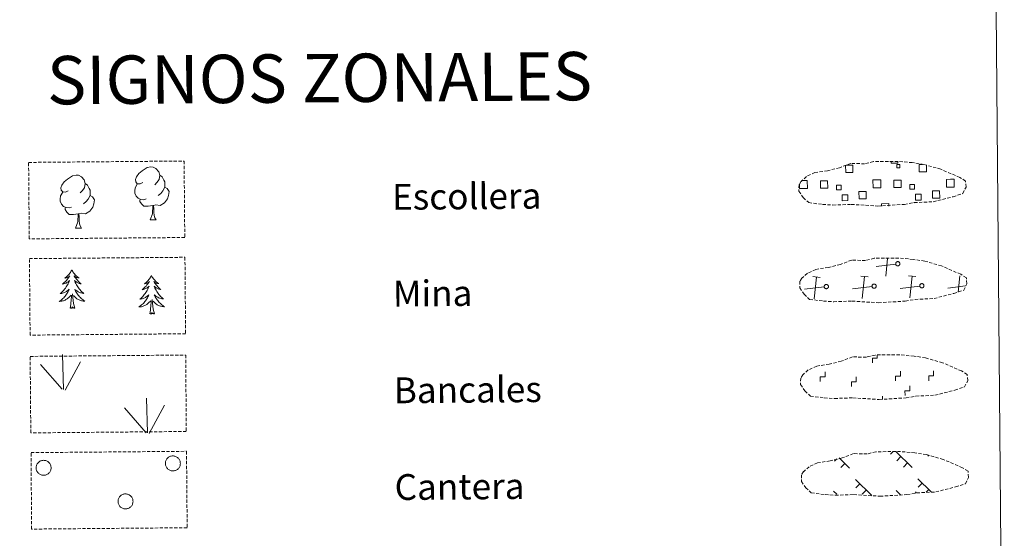
# Model space of a CAD drawing. Units: metres. Extents: x 559068 to 563549, y 4698218 to 4701227.
# Drawn here: x 559538 to 559844, y 4698391 to 4698552 of the extents above; entities that cross this region are included whole.
import ezdxf
from ezdxf.enums import TextEntityAlignment as Align

# ---------------------------------------------------------------- set-up
doc = ezdxf.new("R2010")
doc.units = ezdxf.units.M
doc.header["$MEASUREMENT"] = 0
doc.linetypes.add('TRAZOSX2', pattern=[1.5, 1, -0.5])
doc.layers.add('Level 63', color=7, linetype='Continuous', lineweight=0)
doc.styles.add('Arial', font='ARIAL.TTF', dxfattribs={"height": 0.2})

msp = doc.modelspace()

# ---------------------------------------------------------------- linework, layer by layer
at = {"layer": 'Level 63', "color": 92, "linetype": 'Continuous', "lineweight": 0}
for points in [[(559554.53, 4698474.39), (559554.42, 4698474.17), (559554.27, 4698473.89), (559554.1, 4698473.62), (559553.92, 4698473.37), (559553.73, 4698473.12), (559553.53, 4698472.88), (559553.31, 4698472.65), (559553.08, 4698472.43), (559552.84, 4698472.22), (559552.59, 4698472.03), (559552.33, 4698471.85), (559552.53, 4698471.88), (559552.74, 4698471.92), (559552.93, 4698471.97), (559553.13, 4698472.04), (559553.32, 4698472.13), (559553.5, 4698472.23), (559553.67, 4698472.34), (559553.87, 4698472.54), (559553.83, 4698472.47), (559553.61, 4698472.12), (559553.37, 4698471.79), (559553.11, 4698471.46), (559552.85, 4698471.14), (559552.57, 4698470.83), (559552.28, 4698470.54), (559551.98, 4698470.25), (559551.67, 4698469.98), (559551.79, 4698470), (559552.04, 4698470.06), (559552.28, 4698470.14), (559552.51, 4698470.23), (559552.75, 4698470.33), (559552.97, 4698470.45), (559553.18, 4698470.58), (559553.39, 4698470.73), (559553.58, 4698470.89), (559553.77, 4698471.06), (559553.68, 4698470.84), (559553.53, 4698470.48), (559553.36, 4698470.12), (559553.18, 4698469.77), (559552.98, 4698469.43), (559552.77, 4698469.1), (559552.55, 4698468.77), (559552.31, 4698468.46), (559552.07, 4698468.15), (559551.8, 4698467.86), (559551.53, 4698467.58), (559551.25, 4698467.3), (559550.95, 4698467.04), (559551.15, 4698467.07), (559551.41, 4698467.12), (559551.68, 4698467.18), (559551.93, 4698467.27), (559552.19, 4698467.36), (559552.44, 4698467.47), (559552.68, 4698467.6), (559552.91, 4698467.74), (559553.13, 4698467.89), (559553.35, 4698468.06), (559553.55, 4698468.23), (559553.75, 4698468.42), (559553.61, 4698468.1), (559553.45, 4698467.77), (559553.29, 4698467.46), (559553.11, 4698467.15), (559552.91, 4698466.85), (559552.71, 4698466.56), (559552.49, 4698466.28), (559552.25, 4698466.01), (559552.01, 4698465.75), (559551.75, 4698465.5), (559551.49, 4698465.27), (559551.21, 4698465.04), (559550.92, 4698464.83), (559550.63, 4698464.64), (559550.9, 4698464.65), (559551.16, 4698464.68), (559551.42, 4698464.72), (559551.68, 4698464.78), (559551.94, 4698464.85), (559552.19, 4698464.94), (559552.43, 4698465.05), (559552.67, 4698465.17), (559552.89, 4698465.3), (559553.11, 4698465.45), (559553.33, 4698465.61), (559553.53, 4698465.78), (559554.37, 4698466.58)], [(559554.53, 4698474.39), (559554.64, 4698474.17), (559554.8, 4698473.9), (559554.97, 4698473.63), (559555.15, 4698473.38), (559555.35, 4698473.13), (559555.56, 4698472.89), (559555.78, 4698472.67), (559556.01, 4698472.46), (559556.25, 4698472.26), (559556.51, 4698472.07), (559556.77, 4698471.89), (559556.57, 4698471.91), (559556.37, 4698471.95), (559556.17, 4698472), (559555.97, 4698472.07), (559555.78, 4698472.15), (559555.6, 4698472.25), (559555.42, 4698472.36), (559555.22, 4698472.55), (559555.26, 4698472.48), (559555.49, 4698472.14), (559555.74, 4698471.81), (559556, 4698471.48), (559556.27, 4698471.17), (559556.55, 4698470.87), (559556.84, 4698470.58), (559557.15, 4698470.3), (559557.47, 4698470.03), (559557.34, 4698470.05), (559557.09, 4698470.1), (559556.85, 4698470.18), (559556.61, 4698470.26), (559556.38, 4698470.36), (559556.16, 4698470.48), (559555.94, 4698470.61), (559555.73, 4698470.75), (559555.54, 4698470.91), (559555.35, 4698471.08), (559555.44, 4698470.85), (559555.6, 4698470.49), (559555.77, 4698470.14), (559555.96, 4698469.8), (559556.16, 4698469.46), (559556.38, 4698469.13), (559556.61, 4698468.81), (559556.85, 4698468.5), (559557.1, 4698468.2), (559557.37, 4698467.91), (559557.65, 4698467.63), (559557.93, 4698467.36), (559558.23, 4698467.11), (559558.04, 4698467.13), (559557.77, 4698467.18), (559557.51, 4698467.24), (559557.25, 4698467.31), (559556.99, 4698467.4), (559556.74, 4698467.51), (559556.5, 4698467.63), (559556.27, 4698467.77), (559556.04, 4698467.92), (559555.82, 4698468.08), (559555.61, 4698468.25), (559555.42, 4698468.44), (559555.56, 4698468.11), (559555.72, 4698467.79), (559555.89, 4698467.48), (559556.08, 4698467.18), (559556.28, 4698466.88), (559556.49, 4698466.6), (559556.71, 4698466.32), (559556.95, 4698466.05), (559557.2, 4698465.8), (559557.46, 4698465.55), (559557.73, 4698465.32), (559558.01, 4698465.1), (559558.3, 4698464.9), (559558.59, 4698464.71), (559558.33, 4698464.72), (559558.07, 4698464.74), (559557.8, 4698464.78), (559557.54, 4698464.83), (559557.29, 4698464.9), (559557.04, 4698464.99), (559556.79, 4698465.09), (559556.55, 4698465.2), (559556.32, 4698465.33), (559556.1, 4698465.47), (559555.89, 4698465.63), (559555.68, 4698465.8), (559555.02, 4698466.41)], [(559579.25, 4698472.65), (559579.14, 4698472.43), (559578.98, 4698472.16), (559578.82, 4698471.89), (559578.64, 4698471.63), (559578.45, 4698471.38), (559578.24, 4698471.14), (559578.02, 4698470.91), (559577.8, 4698470.7), (559577.56, 4698470.49), (559577.31, 4698470.3), (559577.05, 4698470.12), (559577.25, 4698470.14), (559577.45, 4698470.18), (559577.65, 4698470.24), (559577.85, 4698470.31), (559578.03, 4698470.4), (559578.21, 4698470.5), (559578.39, 4698470.61), (559578.59, 4698470.8), (559578.55, 4698470.74), (559578.32, 4698470.39), (559578.08, 4698470.05), (559577.83, 4698469.72), (559577.56, 4698469.4), (559577.29, 4698469.1), (559577, 4698468.8), (559576.7, 4698468.52), (559576.39, 4698468.24), (559576.51, 4698468.27), (559576.75, 4698468.33), (559577, 4698468.4), (559577.23, 4698468.49), (559577.46, 4698468.6), (559577.68, 4698468.72), (559577.9, 4698468.85), (559578.1, 4698469), (559578.3, 4698469.15), (559578.49, 4698469.33), (559578.4, 4698469.1), (559578.25, 4698468.74), (559578.08, 4698468.38), (559577.9, 4698468.04), (559577.7, 4698467.7), (559577.49, 4698467.36), (559577.27, 4698467.04), (559577.03, 4698466.72), (559576.78, 4698466.42), (559576.52, 4698466.12), (559576.25, 4698465.84), (559575.96, 4698465.57), (559575.67, 4698465.31), (559575.86, 4698465.34), (559576.13, 4698465.38), (559576.39, 4698465.45), (559576.65, 4698465.53), (559576.91, 4698465.63), (559577.15, 4698465.74), (559577.39, 4698465.86), (559577.63, 4698466), (559577.85, 4698466.15), (559578.06, 4698466.32), (559578.27, 4698466.5), (559578.46, 4698466.69), (559578.32, 4698466.36), (559578.17, 4698466.04), (559578.01, 4698465.72), (559577.83, 4698465.42), (559577.63, 4698465.12), (559577.42, 4698464.83), (559577.2, 4698464.55), (559576.97, 4698464.28), (559576.73, 4698464.02), (559576.47, 4698463.77), (559576.2, 4698463.53), (559575.93, 4698463.31), (559575.64, 4698463.1), (559575.35, 4698462.9), (559575.61, 4698462.91), (559575.88, 4698462.94), (559576.14, 4698462.98), (559576.4, 4698463.04), (559576.65, 4698463.12), (559576.9, 4698463.21), (559577.15, 4698463.31), (559577.38, 4698463.43), (559577.61, 4698463.56), (559577.83, 4698463.71), (559578.04, 4698463.87), (559578.25, 4698464.04), (559579.09, 4698464.85)], [(559579.25, 4698472.65), (559579.36, 4698472.44), (559579.51, 4698472.16), (559579.69, 4698471.9), (559579.87, 4698471.64), (559580.07, 4698471.4), (559580.27, 4698471.16), (559580.5, 4698470.94), (559580.73, 4698470.72), (559580.97, 4698470.52), (559581.22, 4698470.33), (559581.48, 4698470.16), (559581.29, 4698470.18), (559581.08, 4698470.21), (559580.88, 4698470.27), (559580.69, 4698470.33), (559580.5, 4698470.42), (559580.31, 4698470.51), (559580.14, 4698470.62), (559579.93, 4698470.81), (559579.97, 4698470.75), (559580.21, 4698470.41), (559580.45, 4698470.07), (559580.71, 4698469.75), (559580.98, 4698469.44), (559581.27, 4698469.13), (559581.56, 4698468.84), (559581.87, 4698468.56), (559582.18, 4698468.29), (559582.06, 4698468.31), (559581.81, 4698468.37), (559581.57, 4698468.44), (559581.33, 4698468.53), (559581.1, 4698468.63), (559580.87, 4698468.74), (559580.66, 4698468.87), (559580.45, 4698469.02), (559580.25, 4698469.17), (559580.06, 4698469.34), (559580.15, 4698469.12), (559580.31, 4698468.76), (559580.49, 4698468.41), (559580.67, 4698468.06), (559580.88, 4698467.72), (559581.09, 4698467.39), (559581.32, 4698467.07), (559581.56, 4698466.76), (559581.82, 4698466.46), (559582.08, 4698466.17), (559582.36, 4698465.9), (559582.65, 4698465.63), (559582.95, 4698465.37), (559582.75, 4698465.4), (559582.49, 4698465.44), (559582.22, 4698465.5), (559581.96, 4698465.58), (559581.71, 4698465.67), (559581.46, 4698465.78), (559581.22, 4698465.9), (559580.98, 4698466.03), (559580.75, 4698466.18), (559580.54, 4698466.34), (559580.33, 4698466.52), (559580.13, 4698466.7), (559580.28, 4698466.38), (559580.43, 4698466.06), (559580.61, 4698465.74), (559580.79, 4698465.44), (559580.99, 4698465.15), (559581.21, 4698464.86), (559581.43, 4698464.58), (559581.67, 4698464.32), (559581.92, 4698464.06), (559582.18, 4698463.82), (559582.45, 4698463.59), (559582.73, 4698463.37), (559583.02, 4698463.16), (559583.31, 4698462.97), (559583.05, 4698462.98), (559582.78, 4698463), (559582.52, 4698463.04), (559582.26, 4698463.1), (559582, 4698463.17), (559581.75, 4698463.25), (559581.51, 4698463.35), (559581.27, 4698463.46), (559581.04, 4698463.59), (559580.81, 4698463.74), (559580.6, 4698463.89), (559580.4, 4698464.06), (559579.73, 4698464.68)], [(559554.01, 4698462.53), (559554.25, 4698463.65), (559554.35, 4698465.4), (559554.39, 4698465.83), (559554.45, 4698466.55)], [(559555.48, 4698462.54), (559555.04, 4698463.98), (559554.94, 4698464.88), (559554.89, 4698465.83), (559554.78, 4698467)], [(559580.2, 4698460.81), (559579.76, 4698462.25), (559579.66, 4698463.15), (559579.61, 4698464.1), (559579.49, 4698465.26)], [(559555.48, 4698462.54), (559555.31, 4698462.48), (559555.29, 4698462.71), (559555.1, 4698462.49), (559554.98, 4698462.69), (559554.86, 4698462.58), (559554.59, 4698462.53), (559554.78, 4698462.92), (559554.4, 4698462.54), (559554.21, 4698462.48), (559554.17, 4698462.64), (559554.01, 4698462.53)], [(559578.73, 4698460.8), (559578.97, 4698461.92), (559579.06, 4698463.66), (559579.11, 4698464.09), (559579.16, 4698464.82)], [(559580.2, 4698460.81), (559580.03, 4698460.74), (559580.01, 4698460.98), (559579.82, 4698460.76), (559579.69, 4698460.96), (559579.57, 4698460.85), (559579.31, 4698460.79), (559579.5, 4698461.19), (559579.12, 4698460.8), (559578.93, 4698460.75), (559578.89, 4698460.91), (559578.73, 4698460.8)]]:
    msp.add_lwpolyline(points, dxfattribs=at)
at = {"layer": 'Level 63', "color": 38, "linetype": 'Continuous', "lineweight": 0}
msp.add_polyline3d([(559383.2, 4699952.71, 0.01), (559829.11, 4699956.61, 0.01), (559843.87, 4698269.61, 0.01), (559397.95, 4698265.71, 0.01), (559383.2, 4699952.71, 0.01)], close=True, dxfattribs=at)
at = {"layer": 'Level 63', "color": 92, "linetype": 'TRAZOSX2', "lineweight": 0}
for points in [[(559541.12, 4698507.73, -0.36), (559589.37, 4698508.16, -0.36), (559589.58, 4698484.44, -0.36), (559541.33, 4698484.02, -0.36), (559541.12, 4698507.73, -0.36)], [(559541.38, 4698477.89, 0.01), (559589.63, 4698478.31, 0.01), (559589.84, 4698454.59, 0.01), (559541.59, 4698454.17, 0.01), (559541.38, 4698477.89, 0.01)], [(559541.6, 4698447.57, -0.36), (559589.86, 4698447.99, -0.36), (559590.06, 4698424.28, -0.36), (559541.81, 4698423.85, -0.36), (559541.6, 4698447.57, -0.36)], [(559541.87, 4698417.72, -0.36), (559590.12, 4698418.14, -0.36), (559590.32, 4698394.43, -0.36), (559542.07, 4698394.01, -0.36), (559541.87, 4698417.72, -0.36)]]:
    msp.add_polyline3d(points, close=True, dxfattribs=at)
at = {"layer": 'Level 63', "color": 19, "linetype": 'TRAZOSX2', "lineweight": 0}
for points in [[(559787.48, 4698494.7, 0.38), (559790.68, 4698494.52, 0.38), (559796.36, 4698494.71, 0.38), (559804.55, 4698494.2, 0.38), (559812.88, 4698494.71, 0.38), (559815.91, 4698495.25, 0.38), (559821.83, 4698495.52, 0.38), (559827.97, 4698497.1, 0.38), (559831, 4698498.08, 0.38), (559831.99, 4698500.06, 0.38), (559831.82, 4698501.96, 0.38), (559830.1, 4698503.04, 0.38), (559824.15, 4698505.62, 0.38), (559818.92, 4698507.11, 0.38), (559815.33, 4698507.66, 0.38), (559810.89, 4698508.06, 0.38), (559803.26, 4698507.99, 0.38), (559800.54, 4698507.31, 0.38), (559796.25, 4698507.42, 0.38), (559792.76, 4698506.08, 0.38), (559789.02, 4698505.16, 0.38), (559785.13, 4698504.55, 0.38), (559782.5, 4698503.36, 0.38), (559780.8, 4698501.81, 0.38), (559780.79, 4698501.88, 0.38), (559780.18, 4698500.85, 0.38), (559780.12, 4698498.8, 0.38), (559781.46, 4698496.84, 0.38), (559783.19, 4698495.25, 0.38), (559787.48, 4698494.7, 0.38)], [(559787.74, 4698464.71, 0.38), (559790.94, 4698464.51, 0.38), (559796.62, 4698464.71, 0.38), (559804.81, 4698464.2, 0.38), (559813.14, 4698464.71, 0.38), (559816.17, 4698465.25, 0.38), (559822.09, 4698465.52, 0.38), (559828.23, 4698467.11, 0.38), (559831.26, 4698468.08, 0.38), (559832.26, 4698470.06, 0.38), (559832.09, 4698471.96, 0.38), (559830.36, 4698473.04, 0.38), (559824.42, 4698475.62, 0.38), (559819.19, 4698477.11, 0.38), (559815.6, 4698477.66, 0.38), (559811.15, 4698478.06, 0.38), (559803.52, 4698477.99, 0.38), (559800.8, 4698477.31, 0.38), (559796.51, 4698477.42, 0.38), (559793.02, 4698476.08, 0.38), (559789.29, 4698475.17, 0.38), (559785.4, 4698474.55, 0.38), (559782.76, 4698473.36, 0.38), (559781.06, 4698471.81, 0.38), (559781.06, 4698471.88, 0.38), (559780.44, 4698470.85, 0.38), (559780.38, 4698468.81, 0.38), (559781.73, 4698466.85, 0.38), (559783.45, 4698465.25, 0.38), (559787.74, 4698464.71, 0.38)], [(559788.01, 4698434.71, 0.38), (559791.2, 4698434.52, 0.38), (559796.89, 4698434.71, 0.38), (559805.07, 4698434.2, 0.38), (559813.4, 4698434.71, 0.38), (559816.44, 4698435.25, 0.38), (559822.35, 4698435.52, 0.38), (559828.49, 4698437.11, 0.38), (559831.52, 4698438.08, 0.38), (559832.52, 4698440.06, 0.38), (559832.35, 4698441.96, 0.38), (559830.62, 4698443.04, 0.38), (559824.68, 4698445.62, 0.38), (559819.45, 4698447.11, 0.38), (559815.86, 4698447.66, 0.38), (559811.41, 4698448.06, 0.38), (559803.78, 4698448, 0.38), (559801.06, 4698447.32, 0.38), (559796.77, 4698447.42, 0.38), (559793.28, 4698446.08, 0.38), (559789.55, 4698445.17, 0.38), (559785.66, 4698444.55, 0.38), (559783.02, 4698443.36, 0.38), (559781.32, 4698441.81, 0.38), (559781.32, 4698441.88, 0.38), (559780.71, 4698440.85, 0.38), (559780.65, 4698438.81, 0.38), (559781.99, 4698436.85, 0.38), (559783.71, 4698435.25, 0.38), (559788.01, 4698434.71, 0.38)], [(559788.27, 4698404.71, 0.38), (559791.47, 4698404.52, 0.38), (559797.15, 4698404.71, 0.38), (559805.33, 4698404.2, 0.38), (559813.66, 4698404.71, 0.38), (559816.7, 4698405.25, 0.38), (559822.62, 4698405.52, 0.38), (559828.76, 4698407.11, 0.38), (559831.79, 4698408.08, 0.38), (559832.78, 4698410.06, 0.38), (559832.61, 4698411.96, 0.38), (559830.89, 4698413.04, 0.38), (559824.94, 4698415.62, 0.38), (559819.71, 4698417.11, 0.38), (559816.12, 4698417.66, 0.38), (559811.68, 4698418.06, 0.38), (559804.05, 4698418, 0.38), (559801.32, 4698417.32, 0.38), (559797.04, 4698417.42, 0.38), (559793.54, 4698416.08, 0.38), (559789.81, 4698415.17, 0.38), (559785.92, 4698414.55, 0.38), (559783.29, 4698413.36, 0.38), (559781.58, 4698411.81, 0.38), (559781.58, 4698411.88, 0.38), (559780.97, 4698410.85, 0.38), (559780.91, 4698408.81, 0.38), (559782.25, 4698406.85, 0.38), (559783.98, 4698405.26, 0.38), (559788.27, 4698404.71, 0.38)]]:
    msp.add_polyline3d(points, dxfattribs=at)
at = {"layer": 'Level 63', "color": 19, "linetype": 'Continuous', "lineweight": 0}
for points in [[(559810.8, 4698507.97, 0.38), (559810.81, 4698507.54, 0.38), (559808.72, 4698507.52, 0.38), (559808.72, 4698508, 0.38)], [(559794.81, 4698506.9, 0.38), (559796.9, 4698506.92, 0.38), (559796.92, 4698504.65, 0.38), (559794.65, 4698504.63, 0.38), (559794.63, 4698506.84, 0.38)], [(559819.68, 4698506.82, 0.38), (559819.7, 4698504.85, 0.38), (559817.43, 4698504.83, 0.38), (559817.41, 4698507.09, 0.38), (559818.49, 4698507.1, 0.38)], [(559780.96, 4698502.09, 0.38), (559781.64, 4698502.09, 0.38)], [(559781.64, 4698502.09, 0.38), (559782.75, 4698502.1, 0.38), (559782.77, 4698499.68, 0.38), (559781.66, 4698499.68, 0.38)], [(559804.44, 4698499.87, 0.38), (559803.13, 4698499.86, 0.38), (559803.11, 4698502.28, 0.38), (559804.42, 4698502.29, 0.38)], [(559804.42, 4698502.29, 0.38), (559805.53, 4698502.3, 0.38), (559805.55, 4698499.88, 0.38), (559804.44, 4698499.87, 0.38)], [(559827.21, 4698500.08, 0.38), (559825.91, 4698500.06, 0.38), (559825.89, 4698502.48, 0.38), (559827.19, 4698502.49, 0.38)], [(559827.19, 4698502.49, 0.38), (559828.31, 4698502.5, 0.38), (559828.33, 4698500.08, 0.38), (559827.21, 4698500.08, 0.38)], [(559781.66, 4698499.68, 0.38), (559780.35, 4698499.66, 0.38), (559780.34, 4698500.97, 0.38)], [(559805.77, 4698494.19, 0.38), (559805.76, 4698494.93, 0.38), (559807.99, 4698494.95, 0.38), (559808, 4698494.21, 0.38)], [(559807.09, 4698472.5, 0.38), (559807.67, 4698477.96, 0.38)], [(559810.17, 4698476.22, 0.38), (559804.07, 4698475.47, 0.38)], [(559786.75, 4698472.07, 0.38), (559784.49, 4698472.3, 0.38)], [(559784.91, 4698465.42, 0.38), (559785.62, 4698472.19, 0.38)], [(559801.58, 4698472.2, 0.38), (559799.32, 4698472.43, 0.38)], [(559799.74, 4698465.55, 0.38), (559800.45, 4698472.32, 0.38)], [(559816.41, 4698472.33, 0.38), (559814.15, 4698472.56, 0.38)], [(559814.57, 4698465.68, 0.38), (559815.28, 4698472.45, 0.38)], [(559829.57, 4698467.51, 0.38), (559830.11, 4698472.58, 0.38)], [(559780.57, 4698469.07, 0.38), (559780.46, 4698469.06, 0.38)], [(559787.99, 4698469.14, 0.38), (559781.89, 4698468.39, 0.38)], [(559802.82, 4698469.27, 0.38), (559796.72, 4698468.52, 0.38)], [(559817.65, 4698469.4, 0.38), (559811.55, 4698468.65, 0.38)], [(559831.81, 4698469.45, 0.38), (559826.38, 4698468.78, 0.38)], [(559792.65, 4698416.06, 0.2), (559795.84, 4698412.92, 0.2)], [(559809.4, 4698418.06, 0.2), (559808.55, 4698417.2, 0.2)], [(559810.18, 4698418.07, 0.2), (559815.24, 4698413.09, 0.2)], [(559811.79, 4698416.49, 0.2), (559810.55, 4698415.22, 0.2)], [(559820.33, 4698416.87, 0.2), (559820.11, 4698416.65, 0.2)], [(559791.9, 4698415.82, 0.2), (559791.15, 4698415.05, 0.2)], [(559794.39, 4698414.34, 0.2), (559793.15, 4698413.08, 0.2)], [(559813.8, 4698414.52, 0.2), (559812.56, 4698413.25, 0.2)], [(559797.65, 4698409.43, 0.2), (559802.8, 4698404.38, 0.2)], [(559799.02, 4698408.09, 0.2), (559797.78, 4698406.83, 0.2)], [(559817.05, 4698409.6, 0.2), (559821.19, 4698405.53, 0.2)], [(559818.42, 4698408.26, 0.2), (559817.18, 4698407, 0.2)], [(559790.91, 4698405.82, 0.2), (559791.93, 4698404.82, 0.2)], [(559801.02, 4698406.12, 0.2), (559799.78, 4698404.86, 0.2)], [(559810.31, 4698405.99, 0.2), (559811.77, 4698404.56, 0.2)], [(559811.68, 4698404.65, 0.2), (559811.57, 4698404.54, 0.2)], [(559816.57, 4698405.55, 0.2), (559816.17, 4698405.14, 0.2)], [(559820.42, 4698406.29, 0.2), (559819.58, 4698405.43, 0.2)]]:
    msp.add_polyline3d(points, dxfattribs=at)
at = {"layer": 'Level 63', "color": 92, "linetype": 'Continuous', "lineweight": 0}
for points in [[(559576.6, 4698501.48, -0.36), (559575.73, 4698501.04, -0.36), (559574.86, 4698501.12, -0.36), (559574.42, 4698501.72, -0.36), (559574.33, 4698502.42, -0.36), (559574.58, 4698503.27, -0.36), (559575.36, 4698504.26, -0.36), (559576.39, 4698505.14, -0.36), (559577.86, 4698506.11, -0.36), (559579.08, 4698506.38, -0.36), (559579.78, 4698506.3, -0.36), (559580.65, 4698505.79, -0.36), (559581.53, 4698504.84, -0.36), (559581.8, 4698503.79, -0.36), (559581.63, 4698502.39, -0.36), (559580.94, 4698501.52, -0.36), (559580.26, 4698500.81, -0.36)], [(559553.43, 4698498.92, -0.36), (559552.57, 4698498.48, -0.36), (559551.7, 4698498.56, -0.36), (559551.26, 4698499.16, -0.36), (559551.16, 4698499.86, -0.36), (559551.42, 4698500.72, -0.36), (559552.19, 4698501.7, -0.36), (559553.23, 4698502.58, -0.36), (559554.7, 4698503.55, -0.36), (559555.92, 4698503.82, -0.36), (559556.61, 4698503.74, -0.36), (559557.49, 4698503.23, -0.36), (559558.37, 4698502.28, -0.36), (559558.64, 4698501.23, -0.36), (559558.47, 4698499.83, -0.36), (559557.78, 4698498.96, -0.36), (559557.1, 4698498.25, -0.36)], [(559581.8, 4698503.79, -0.36), (559582.58, 4698503.28, -0.36), (559583.11, 4698502.23, -0.36), (559583.38, 4698501.71, -0.36), (559583.39, 4698500.76, -0.36), (559583.39, 4698500.06, -0.36), (559582.79, 4698498.92, -0.36), (559582.11, 4698498.13, -0.36), (559581.33, 4698497.44, -0.36)], [(559558.64, 4698501.23, -0.36), (559559.42, 4698500.72, -0.36), (559559.95, 4698499.68, -0.36), (559560.21, 4698499.15, -0.36), (559560.22, 4698498.2, -0.36), (559560.23, 4698497.5, -0.36), (559559.63, 4698496.37, -0.36), (559558.95, 4698495.57, -0.36), (559558.17, 4698494.88, -0.36)], [(559577.6, 4698496.44, -0.36), (559576.91, 4698496.17, -0.36), (559575.95, 4698496.26, -0.36), (559575.16, 4698496.6, -0.36), (559574.46, 4698497.29, -0.36), (559574.1, 4698498.24, -0.36), (559574.09, 4698498.93, -0.36), (559574.17, 4698499.89, -0.36), (559574.86, 4698501.03, -0.36)], [(559583.39, 4698500.06, -0.36), (559584.14, 4698499.66, -0.36), (559584.71, 4698498.66, -0.36), (559584.55, 4698497.46, -0.36), (559584.21, 4698496.41, -0.36), (559583.26, 4698495.19, -0.36), (559581.97, 4698494.39, -0.36), (559580.57, 4698494.55, -0.36), (559579.86, 4698494.33, -0.36)], [(559554.43, 4698493.88, -0.36), (559553.74, 4698493.61, -0.36), (559552.78, 4698493.7, -0.36), (559552, 4698494.04, -0.36), (559551.3, 4698494.73, -0.36), (559550.93, 4698495.68, -0.36), (559550.93, 4698496.37, -0.36), (559551.01, 4698497.34, -0.36), (559551.7, 4698498.47, -0.36)], [(559560.23, 4698497.5, -0.36), (559560.98, 4698497.1, -0.36), (559561.55, 4698496.1, -0.36), (559561.38, 4698494.91, -0.36), (559561.05, 4698493.85, -0.36), (559560.1, 4698492.63, -0.36), (559558.8, 4698491.83, -0.36), (559557.41, 4698491.99, -0.36), (559556.7, 4698491.78, -0.36)], [(559579.68, 4698494.33, -0.36), (559578.22, 4698494.18, -0.36), (559576.84, 4698494.16, -0.36), (559576.14, 4698494.86, -0.36), (559575.6, 4698495.64, -0.36), (559575.6, 4698496.16, -0.36)], [(559556.52, 4698491.77, -0.36), (559555.06, 4698491.62, -0.36), (559553.68, 4698491.61, -0.36), (559552.97, 4698492.31, -0.36), (559552.44, 4698493.08, -0.36), (559552.44, 4698493.6, -0.36)], [(559578.83, 4698489.92, -0.36), (559579.53, 4698491.83, -0.36), (559579.68, 4698494.33, -0.36), (559579.86, 4698494.33, -0.36), (559579.93, 4698493.37, -0.36), (559580, 4698492.25, -0.36), (559580.12, 4698491.24, -0.36), (559580.31, 4698490.59, -0.36), (559580.67, 4698489.94, -0.36)], [(559555.67, 4698487.36, -0.36), (559556.36, 4698489.27, -0.36), (559556.52, 4698491.77, -0.36), (559556.7, 4698491.78, -0.36), (559556.77, 4698490.81, -0.36), (559556.83, 4698489.69, -0.36), (559556.96, 4698488.68, -0.36), (559557.15, 4698488.03, -0.36), (559557.51, 4698487.38, -0.36)], [(559578.83, 4698489.92, -0.36), (559580.67, 4698489.94, -0.36)], [(559555.67, 4698487.36, -0.36), (559557.51, 4698487.38, -0.36)], [(559551.97, 4698437.31, -0.36), (559551.67, 4698448.11, -0.36)], [(559551.54, 4698437.36, -0.36), (559544.83, 4698445.05, -0.36)], [(559552.43, 4698437.14, -0.36), (559557.22, 4698445.88, -0.36)], [(559578.04, 4698423.85, -0.36), (559577.75, 4698434.65, -0.36)], [(559577.61, 4698423.9, -0.36), (559570.9, 4698431.59, -0.36)], [(559578.5, 4698423.68, -0.36), (559583.29, 4698432.42, -0.36)]]:
    msp.add_polyline3d(points, dxfattribs=at)
at = {"layer": 'Level 63', "color": 19, "linetype": 'Continuous', "lineweight": 0}
for points in [[(559810.48, 4698507.03, 0.38), (559811.49, 4698507.04, 0.38), (559811.5, 4698506.03, 0.38), (559810.49, 4698506.02, 0.38), (559810.48, 4698507.03, 0.38)], [(559786.83, 4698501.99, 0.38), (559789.06, 4698502.01, 0.38), (559789.08, 4698499.78, 0.38), (559786.85, 4698499.76, 0.38), (559786.83, 4698501.99, 0.38)], [(559809.61, 4698502.19, 0.38), (559811.84, 4698502.21, 0.38), (559811.86, 4698499.98, 0.38), (559809.63, 4698499.96, 0.38), (559809.61, 4698502.19, 0.38)], [(559793.23, 4698499.26, 0.38), (559791.81, 4698499.24, 0.38), (559791.79, 4698500.67, 0.38), (559793.22, 4698500.68, 0.38), (559793.23, 4698499.26, 0.38)], [(559798.78, 4698498.68, 0.38), (559801.03, 4698498.7, 0.38), (559801.05, 4698496.45, 0.38), (559798.8, 4698496.43, 0.38), (559798.78, 4698498.68, 0.38)], [(559816.01, 4698499.46, 0.38), (559814.58, 4698499.44, 0.38), (559814.57, 4698500.87, 0.38), (559815.99, 4698500.88, 0.38), (559816.01, 4698499.46, 0.38)], [(559821.56, 4698498.88, 0.38), (559823.81, 4698498.9, 0.38), (559823.83, 4698496.65, 0.38), (559821.58, 4698496.63, 0.38), (559821.56, 4698498.88, 0.38)], [(559793.51, 4698497.66, 0.38), (559795.3, 4698497.67, 0.38), (559795.32, 4698495.88, 0.38), (559793.52, 4698495.86, 0.38), (559793.51, 4698497.66, 0.38)], [(559816.29, 4698497.85, 0.38), (559818.08, 4698497.87, 0.38), (559818.09, 4698496.07, 0.38), (559816.3, 4698496.06, 0.38), (559816.29, 4698497.85, 0.38)], [(559810.67, 4698476.94, 0.38), (559810.74, 4698476.95, 0.38), (559810.8, 4698476.96, 0.38), (559810.87, 4698476.96, 0.38), (559810.93, 4698476.95, 0.38), (559811, 4698476.93, 0.38), (559811.06, 4698476.91, 0.38), (559811.12, 4698476.89, 0.38), (559811.18, 4698476.85, 0.38), (559811.23, 4698476.82, 0.38), (559811.28, 4698476.77, 0.38), (559811.33, 4698476.72, 0.38), (559811.37, 4698476.67, 0.38), (559811.4, 4698476.62, 0.38), (559811.43, 4698476.56, 0.38), (559811.45, 4698476.5, 0.38), (559811.47, 4698476.43, 0.38), (559811.48, 4698476.37, 0.38), (559811.48, 4698476.3, 0.38), (559811.48, 4698476.24, 0.38), (559811.47, 4698476.17, 0.38), (559811.45, 4698476.11, 0.38), (559811.43, 4698476.05, 0.38), (559811.4, 4698475.99, 0.38), (559811.37, 4698475.93, 0.38), (559811.33, 4698475.88, 0.38), (559811.28, 4698475.83, 0.38), (559811.23, 4698475.79, 0.38), (559811.18, 4698475.75, 0.38), (559811.13, 4698475.72, 0.38), (559811.07, 4698475.69, 0.38), (559811, 4698475.67, 0.38), (559810.94, 4698475.65, 0.38), (559810.87, 4698475.64, 0.38), (559810.81, 4698475.64, 0.38), (559810.74, 4698475.65, 0.38), (559810.68, 4698475.66, 0.38), (559810.62, 4698475.68, 0.38), (559810.55, 4698475.7, 0.38), (559810.5, 4698475.73, 0.38), (559810.44, 4698475.76, 0.38), (559810.39, 4698475.81, 0.38), (559810.34, 4698475.85, 0.38), (559810.3, 4698475.9, 0.38), (559810.26, 4698475.96, 0.38), (559810.23, 4698476.01, 0.38), (559810.21, 4698476.07, 0.38), (559810.19, 4698476.14, 0.38), (559810.17, 4698476.2, 0.38), (559810.17, 4698476.26, 0.38), (559810.17, 4698476.33, 0.38), (559810.17, 4698476.4, 0.38), (559810.19, 4698476.46, 0.38), (559810.2, 4698476.52, 0.38), (559810.23, 4698476.58, 0.38), (559810.26, 4698476.64, 0.38), (559810.3, 4698476.7, 0.38), (559810.34, 4698476.75, 0.38), (559810.39, 4698476.79, 0.38), (559810.44, 4698476.83, 0.38), (559810.49, 4698476.87, 0.38), (559810.55, 4698476.9, 0.38), (559810.61, 4698476.92, 0.38), (559810.67, 4698476.94, 0.38)], [(559788.49, 4698469.86, 0.38), (559788.56, 4698469.87, 0.38), (559788.62, 4698469.88, 0.38), (559788.69, 4698469.88, 0.38), (559788.75, 4698469.87, 0.38), (559788.82, 4698469.86, 0.38), (559788.88, 4698469.83, 0.38), (559788.94, 4698469.81, 0.38), (559788.99, 4698469.78, 0.38), (559789.05, 4698469.74, 0.38), (559789.1, 4698469.69, 0.38), (559789.14, 4698469.65, 0.38), (559789.18, 4698469.59, 0.38), (559789.22, 4698469.54, 0.38), (559789.25, 4698469.48, 0.38), (559789.27, 4698469.42, 0.38), (559789.28, 4698469.35, 0.38), (559789.29, 4698469.29, 0.38), (559789.3, 4698469.22, 0.38), (559789.29, 4698469.16, 0.38), (559789.29, 4698469.09, 0.38), (559789.27, 4698469.03, 0.38), (559789.25, 4698468.97, 0.38), (559789.22, 4698468.91, 0.38), (559789.19, 4698468.85, 0.38), (559789.15, 4698468.8, 0.38), (559789.1, 4698468.75, 0.38), (559789.05, 4698468.71, 0.38), (559789, 4698468.67, 0.38), (559788.94, 4698468.64, 0.38), (559788.88, 4698468.61, 0.38), (559788.82, 4698468.59, 0.38), (559788.76, 4698468.57, 0.38), (559788.69, 4698468.57, 0.38), (559788.63, 4698468.56, 0.38), (559788.56, 4698468.57, 0.38), (559788.5, 4698468.58, 0.38), (559788.43, 4698468.6, 0.38), (559788.37, 4698468.62, 0.38), (559788.31, 4698468.65, 0.38), (559788.26, 4698468.69, 0.38), (559788.21, 4698468.73, 0.38), (559788.16, 4698468.77, 0.38), (559788.12, 4698468.82, 0.38), (559788.08, 4698468.88, 0.38), (559788.05, 4698468.93, 0.38), (559788.02, 4698468.99, 0.38), (559788, 4698469.06, 0.38), (559787.99, 4698469.12, 0.38), (559787.98, 4698469.19, 0.38), (559787.98, 4698469.25, 0.38), (559787.99, 4698469.32, 0.38), (559788, 4698469.38, 0.38), (559788.02, 4698469.44, 0.38), (559788.05, 4698469.5, 0.38), (559788.08, 4698469.56, 0.38), (559788.11, 4698469.62, 0.38), (559788.16, 4698469.67, 0.38), (559788.2, 4698469.71, 0.38), (559788.25, 4698469.75, 0.38), (559788.31, 4698469.79, 0.38), (559788.37, 4698469.82, 0.38), (559788.43, 4698469.84, 0.38), (559788.49, 4698469.86, 0.38)], [(559803.32, 4698469.99, 0.38), (559803.39, 4698470, 0.38), (559803.45, 4698470.01, 0.38), (559803.51, 4698470.01, 0.38), (559803.58, 4698470, 0.38), (559803.64, 4698469.98, 0.38), (559803.71, 4698469.96, 0.38), (559803.77, 4698469.94, 0.38), (559803.82, 4698469.9, 0.38), (559803.88, 4698469.87, 0.38), (559803.93, 4698469.82, 0.38), (559803.97, 4698469.78, 0.38), (559804.01, 4698469.72, 0.38), (559804.05, 4698469.67, 0.38), (559804.07, 4698469.61, 0.38), (559804.1, 4698469.55, 0.38), (559804.11, 4698469.48, 0.38), (559804.12, 4698469.42, 0.38), (559804.13, 4698469.35, 0.38), (559804.12, 4698469.29, 0.38), (559804.11, 4698469.22, 0.38), (559804.1, 4698469.16, 0.38), (559804.08, 4698469.1, 0.38), (559804.05, 4698469.04, 0.38), (559804.01, 4698468.98, 0.38), (559803.97, 4698468.93, 0.38), (559803.93, 4698468.88, 0.38), (559803.88, 4698468.84, 0.38), (559803.83, 4698468.8, 0.38), (559803.77, 4698468.77, 0.38), (559803.71, 4698468.74, 0.38), (559803.65, 4698468.72, 0.38), (559803.59, 4698468.7, 0.38), (559803.52, 4698468.7, 0.38), (559803.45, 4698468.69, 0.38), (559803.39, 4698468.7, 0.38), (559803.33, 4698468.71, 0.38), (559803.26, 4698468.73, 0.38), (559803.2, 4698468.75, 0.38), (559803.14, 4698468.78, 0.38), (559803.09, 4698468.82, 0.38), (559803.04, 4698468.86, 0.38), (559802.99, 4698468.9, 0.38), (559802.95, 4698468.95, 0.38), (559802.91, 4698469.01, 0.38), (559802.88, 4698469.06, 0.38), (559802.85, 4698469.12, 0.38), (559802.83, 4698469.19, 0.38), (559802.82, 4698469.25, 0.38), (559802.81, 4698469.32, 0.38), (559802.81, 4698469.38, 0.38), (559802.82, 4698469.45, 0.38), (559802.83, 4698469.51, 0.38), (559802.85, 4698469.57, 0.38), (559802.87, 4698469.63, 0.38), (559802.91, 4698469.69, 0.38), (559802.94, 4698469.75, 0.38), (559802.99, 4698469.8, 0.38), (559803.03, 4698469.84, 0.38), (559803.08, 4698469.88, 0.38), (559803.14, 4698469.92, 0.38), (559803.2, 4698469.95, 0.38), (559803.26, 4698469.97, 0.38), (559803.32, 4698469.99, 0.38)], [(559818.15, 4698470.12, 0.38), (559818.21, 4698470.13, 0.38), (559818.28, 4698470.14, 0.38), (559818.34, 4698470.14, 0.38), (559818.41, 4698470.13, 0.38), (559818.47, 4698470.11, 0.38), (559818.53, 4698470.09, 0.38), (559818.59, 4698470.07, 0.38), (559818.65, 4698470.03, 0.38), (559818.71, 4698470, 0.38), (559818.75, 4698469.95, 0.38), (559818.8, 4698469.9, 0.38), (559818.84, 4698469.85, 0.38), (559818.87, 4698469.8, 0.38), (559818.9, 4698469.74, 0.38), (559818.93, 4698469.68, 0.38), (559818.94, 4698469.61, 0.38), (559818.94, 4698469.55, 0.38), (559818.95, 4698469.48, 0.38), (559818.95, 4698469.42, 0.38), (559818.94, 4698469.35, 0.38), (559818.93, 4698469.29, 0.38), (559818.9, 4698469.23, 0.38), (559818.88, 4698469.17, 0.38), (559818.84, 4698469.11, 0.38), (559818.8, 4698469.06, 0.38), (559818.76, 4698469.01, 0.38), (559818.71, 4698468.97, 0.38), (559818.66, 4698468.93, 0.38), (559818.6, 4698468.9, 0.38), (559818.54, 4698468.87, 0.38), (559818.48, 4698468.85, 0.38), (559818.41, 4698468.83, 0.38), (559818.35, 4698468.82, 0.38), (559818.28, 4698468.82, 0.38), (559818.22, 4698468.83, 0.38), (559818.15, 4698468.84, 0.38), (559818.09, 4698468.86, 0.38), (559818.03, 4698468.88, 0.38), (559817.97, 4698468.91, 0.38), (559817.92, 4698468.94, 0.38), (559817.86, 4698468.99, 0.38), (559817.82, 4698469.03, 0.38), (559817.77, 4698469.08, 0.38), (559817.74, 4698469.14, 0.38), (559817.71, 4698469.19, 0.38), (559817.68, 4698469.25, 0.38), (559817.66, 4698469.32, 0.38), (559817.65, 4698469.38, 0.38), (559817.64, 4698469.44, 0.38), (559817.64, 4698469.51, 0.38), (559817.65, 4698469.58, 0.38), (559817.66, 4698469.64, 0.38), (559817.68, 4698469.7, 0.38), (559817.7, 4698469.76, 0.38), (559817.73, 4698469.82, 0.38), (559817.77, 4698469.88, 0.38), (559817.81, 4698469.93, 0.38), (559817.86, 4698469.97, 0.38), (559817.91, 4698470.01, 0.38), (559817.97, 4698470.05, 0.38), (559818.03, 4698470.08, 0.38), (559818.09, 4698470.1, 0.38), (559818.15, 4698470.12, 0.38)]]:
    msp.add_polyline3d(points, close=True, dxfattribs=at)
at = {"layer": 'Level 63', "linetype": 'Continuous', "lineweight": 0}
for points in [[(559802.95, 4698445.54, 0.01), (559802.94, 4698447.04, 0.01), (559804.44, 4698447.06, 0.01), (559804.43, 4698447.92, 0.01)], [(559786.76, 4698439.74, 0.01), (559786.75, 4698441.24, 0.01), (559788.25, 4698441.25, 0.01), (559788.24, 4698442.75, 0.01)], [(559796.47, 4698438.22, 0.01), (559796.45, 4698439.72, 0.01), (559797.95, 4698439.73, 0.01), (559797.94, 4698441.23, 0.01)], [(559810.16, 4698439.94, 0.01), (559810.15, 4698441.44, 0.01), (559811.65, 4698441.46, 0.01), (559811.63, 4698442.96, 0.01)], [(559820.44, 4698440.03, 0.01), (559820.43, 4698441.53, 0.01), (559821.93, 4698441.55, 0.01), (559821.91, 4698443.05, 0.01)], [(559813.06, 4698435.42, 0.01), (559813.04, 4698436.92, 0.01), (559814.54, 4698436.93, 0.01), (559814.53, 4698438.43, 0.01)], [(559806.05, 4698434.16, 0.01), (559806.04, 4698435.28, 0.01)]]:
    msp.add_polyline3d(points, dxfattribs=at)
at = {"layer": 'Level 63', "color": 92, "linetype": 'Continuous', "lineweight": 0}
for points in [[(559583.71, 4698415.18, -0.36), (559583.8, 4698415.4, -0.36), (559583.91, 4698415.6, -0.36), (559584.05, 4698415.79, -0.36), (559584.2, 4698415.96, -0.36), (559584.36, 4698416.12, -0.36), (559584.55, 4698416.27, -0.36), (559584.74, 4698416.39, -0.36), (559584.95, 4698416.5, -0.36), (559585.17, 4698416.58, -0.36), (559585.39, 4698416.64, -0.36), (559585.62, 4698416.68, -0.36), (559585.85, 4698416.69, -0.36), (559586.08, 4698416.68, -0.36), (559586.31, 4698416.65, -0.36), (559586.53, 4698416.6, -0.36), (559586.75, 4698416.52, -0.36), (559586.96, 4698416.43, -0.36), (559587.16, 4698416.31, -0.36), (559587.35, 4698416.17, -0.36), (559587.52, 4698416.02, -0.36), (559587.68, 4698415.85, -0.36), (559587.82, 4698415.66, -0.36), (559587.94, 4698415.46, -0.36), (559588.03, 4698415.25, -0.36), (559588.11, 4698415.04, -0.36), (559588.17, 4698414.81, -0.36), (559588.2, 4698414.58, -0.36), (559588.21, 4698414.35, -0.36), (559588.2, 4698414.12, -0.36), (559588.16, 4698413.89, -0.36), (559588.1, 4698413.67, -0.36), (559588.02, 4698413.45, -0.36), (559587.92, 4698413.24, -0.36), (559587.79, 4698413.04, -0.36), (559587.65, 4698412.86, -0.36), (559587.49, 4698412.69, -0.36), (559587.32, 4698412.54, -0.36), (559587.13, 4698412.41, -0.36), (559586.93, 4698412.29, -0.36), (559586.72, 4698412.2, -0.36), (559586.5, 4698412.13, -0.36), (559586.27, 4698412.08, -0.36), (559586.04, 4698412.05, -0.36), (559585.81, 4698412.05, -0.36), (559585.58, 4698412.07, -0.36), (559585.35, 4698412.11, -0.36), (559585.13, 4698412.17, -0.36), (559584.91, 4698412.26, -0.36), (559584.71, 4698412.37, -0.36), (559584.51, 4698412.49, -0.36), (559584.33, 4698412.64, -0.36), (559584.17, 4698412.8, -0.36), (559584.02, 4698412.98, -0.36), (559583.89, 4698413.17, -0.36), (559583.78, 4698413.38, -0.36), (559583.7, 4698413.59, -0.36), (559583.63, 4698413.82, -0.36), (559583.59, 4698414.04, -0.36), (559583.57, 4698414.27, -0.36), (559583.57, 4698414.5, -0.36), (559583.59, 4698414.74, -0.36), (559583.64, 4698414.96, -0.36), (559583.71, 4698415.18, -0.36)], [(559543.6, 4698413.83, -0.36), (559543.69, 4698414.04, -0.36), (559543.8, 4698414.24, -0.36), (559543.94, 4698414.43, -0.36), (559544.09, 4698414.61, -0.36), (559544.25, 4698414.77, -0.36), (559544.44, 4698414.91, -0.36), (559544.63, 4698415.04, -0.36), (559544.84, 4698415.14, -0.36), (559545.05, 4698415.22, -0.36), (559545.28, 4698415.28, -0.36), (559545.51, 4698415.32, -0.36), (559545.74, 4698415.34, -0.36), (559545.97, 4698415.33, -0.36), (559546.2, 4698415.3, -0.36), (559546.43, 4698415.25, -0.36), (559546.64, 4698415.17, -0.36), (559546.85, 4698415.07, -0.36), (559547.05, 4698414.96, -0.36), (559547.24, 4698414.82, -0.36), (559547.41, 4698414.66, -0.36), (559547.57, 4698414.49, -0.36), (559547.71, 4698414.31, -0.36), (559547.83, 4698414.11, -0.36), (559547.93, 4698413.9, -0.36), (559548, 4698413.68, -0.36), (559548.06, 4698413.46, -0.36), (559548.09, 4698413.23, -0.36), (559548.1, 4698413, -0.36), (559548.09, 4698412.76, -0.36), (559548.05, 4698412.54, -0.36), (559547.99, 4698412.31, -0.36), (559547.91, 4698412.1, -0.36), (559547.81, 4698411.89, -0.36), (559547.69, 4698411.69, -0.36), (559547.54, 4698411.51, -0.36), (559547.39, 4698411.34, -0.36), (559547.21, 4698411.19, -0.36), (559547.02, 4698411.05, -0.36), (559546.82, 4698410.94, -0.36), (559546.61, 4698410.84, -0.36), (559546.39, 4698410.77, -0.36), (559546.16, 4698410.72, -0.36), (559545.93, 4698410.7, -0.36), (559545.7, 4698410.69, -0.36), (559545.47, 4698410.71, -0.36), (559545.24, 4698410.76, -0.36), (559545.02, 4698410.82, -0.36), (559544.8, 4698410.91, -0.36), (559544.6, 4698411.01, -0.36), (559544.41, 4698411.14, -0.36), (559544.23, 4698411.29, -0.36), (559544.06, 4698411.45, -0.36), (559543.91, 4698411.63, -0.36), (559543.78, 4698411.82, -0.36), (559543.67, 4698412.02, -0.36), (559543.59, 4698412.24, -0.36), (559543.52, 4698412.46, -0.36), (559543.48, 4698412.69, -0.36), (559543.45, 4698412.92, -0.36), (559543.46, 4698413.15, -0.36), (559543.48, 4698413.38, -0.36), (559543.53, 4698413.61, -0.36), (559543.6, 4698413.83, -0.36)], [(559569.02, 4698403.4, -0.36), (559569.11, 4698403.61, -0.36), (559569.23, 4698403.82, -0.36), (559569.36, 4698404.01, -0.36), (559569.51, 4698404.18, -0.36), (559569.68, 4698404.34, -0.36), (559569.86, 4698404.49, -0.36), (559570.05, 4698404.61, -0.36), (559570.26, 4698404.71, -0.36), (559570.48, 4698404.8, -0.36), (559570.7, 4698404.86, -0.36), (559570.93, 4698404.9, -0.36), (559571.16, 4698404.91, -0.36), (559571.39, 4698404.9, -0.36), (559571.62, 4698404.87, -0.36), (559571.85, 4698404.82, -0.36), (559572.07, 4698404.74, -0.36), (559572.28, 4698404.65, -0.36), (559572.48, 4698404.53, -0.36), (559572.66, 4698404.39, -0.36), (559572.84, 4698404.24, -0.36), (559572.99, 4698404.07, -0.36), (559573.13, 4698403.88, -0.36), (559573.25, 4698403.68, -0.36), (559573.35, 4698403.47, -0.36), (559573.43, 4698403.26, -0.36), (559573.48, 4698403.03, -0.36), (559573.51, 4698402.8, -0.36), (559573.52, 4698402.57, -0.36), (559573.51, 4698402.34, -0.36), (559573.47, 4698402.11, -0.36), (559573.41, 4698401.88, -0.36), (559573.33, 4698401.67, -0.36), (559573.23, 4698401.46, -0.36), (559573.11, 4698401.26, -0.36), (559572.97, 4698401.08, -0.36), (559572.81, 4698400.91, -0.36), (559572.63, 4698400.76, -0.36), (559572.44, 4698400.63, -0.36), (559572.24, 4698400.51, -0.36), (559572.03, 4698400.42, -0.36), (559571.81, 4698400.35, -0.36), (559571.58, 4698400.3, -0.36), (559571.35, 4698400.27, -0.36), (559571.12, 4698400.27, -0.36), (559570.89, 4698400.28, -0.36), (559570.66, 4698400.33, -0.36), (559570.44, 4698400.39, -0.36), (559570.23, 4698400.48, -0.36), (559570.02, 4698400.59, -0.36), (559569.83, 4698400.71, -0.36), (559569.65, 4698400.86, -0.36), (559569.48, 4698401.02, -0.36), (559569.34, 4698401.2, -0.36), (559569.21, 4698401.39, -0.36), (559569.1, 4698401.6, -0.36), (559569.01, 4698401.81, -0.36), (559568.94, 4698402.03, -0.36), (559568.9, 4698402.26, -0.36), (559568.88, 4698402.49, -0.36), (559568.88, 4698402.72, -0.36), (559568.91, 4698402.95, -0.36), (559568.95, 4698403.18, -0.36), (559569.02, 4698403.4, -0.36)]]:
    msp.add_polyline3d(points, close=True, dxfattribs=at)

# ---------------------------------------------------------------- texts
at = {"layer": 'Level 63', "linetype": 'Continuous', "lineweight": 0, "style": 'Arial'}
msp.add_text('SIGNOS ZONALES', height=14.9999, rotation=0.4524, dxfattribs=at).set_placement((559631.4, 4698533.86, 0.01), align=Align.MIDDLE_CENTER)
for s, p in [('Escollera', (559653.9, 4698497.01, 0.01)), ('Mina', (559654.16, 4698467.02, 0.01)), ('Bancales', (559654.42, 4698437.02, 0.01)), ('Cantera', (559654.69, 4698407.02, 0.01))]:
    msp.add_text(s, height=7.999, rotation=0.5024, dxfattribs=at).set_placement(p, align=Align.MIDDLE_LEFT)

doc.saveas('drawing.dxf')
